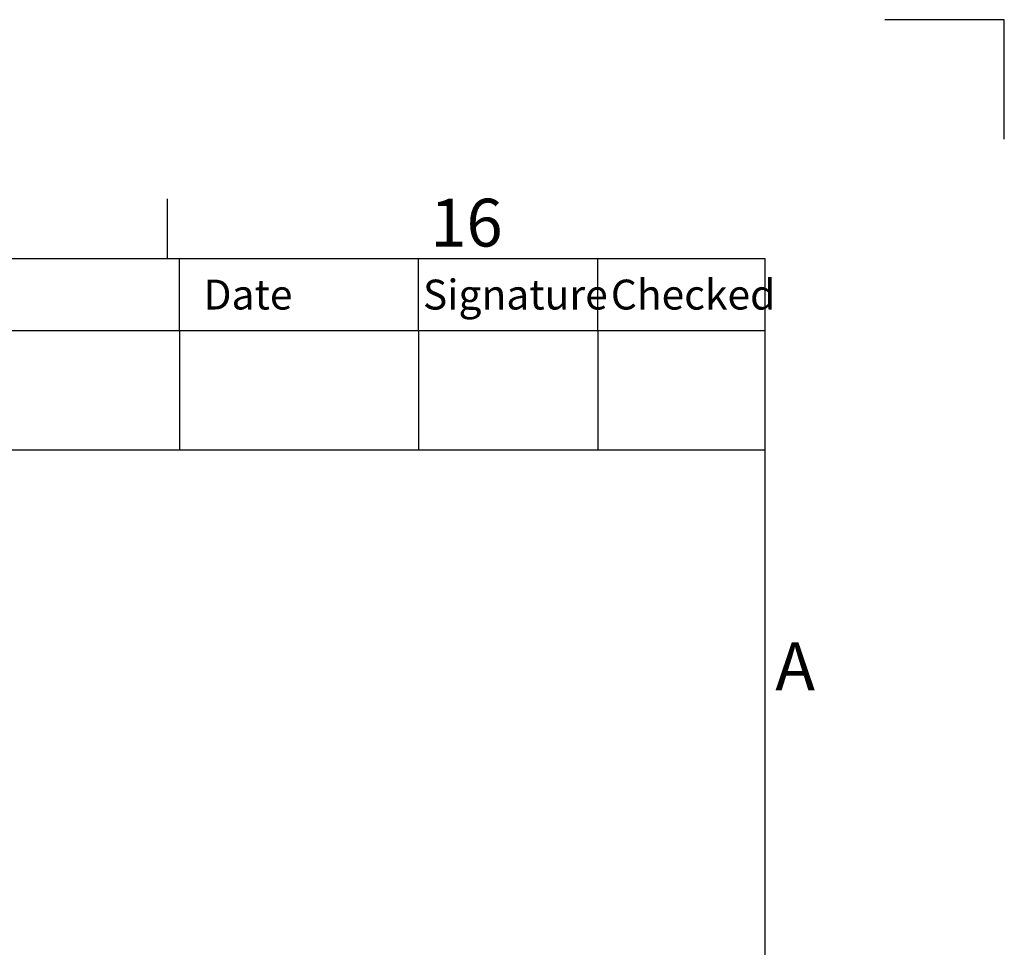
# Model space of a CAD drawing. Units: millimetres. Extents: x 63 to 8590, y 73 to 6123.
# Drawn here: x 7766 to 8590, y 5347 to 6123 of the extents above; entities that cross this region are included whole.
import ezdxf
from ezdxf.enums import TextEntityAlignment as Align

# ---------------------------------------------------------------- set-up
doc = ezdxf.new("R2010")
doc.units = ezdxf.units.MM
doc.header["$LTSCALE"] = 5
doc.layers.add('Dimensions', color=7, linetype='Continuous')
doc.layers.add('Title Block', color=7, linetype='Continuous')
doc.styles.add('ISO Proportional', font='ARIALN.TTF', dxfattribs={"width": 0.8})

# ---------------------------------------------------------------- blocks, each defined once
blk = doc.blocks.new('ISO A1 title block')
at = {"layer": 'Title Block'}
for p, q in [((840, 594), (830, 594)), ((840, 584), (840, 594)), ((770, 574), (770, 579)), ((820, 574), (20, 574)), ((771, 568), (771, 574)), ((791, 568), (791, 574)), ((806, 568), (806, 574)), ((820, 20), (820, 574)), ((650, 568), (820, 568))]:
    blk.add_line(p, q, dxfattribs=at)
at = {"layer": 'Title Block', "style": 'ISO Proportional'}
for s, p in [('16', (795, 576.5)), ('A', (822.5, 539.375))]:
    blk.add_text(s, height=4, dxfattribs=at).set_placement(p, align=Align.MIDDLE)
for s, p in [('Date', (773, 571)), ('Signature', (791.361, 571)), ('Checked', (807.083, 571))]:
    blk.add_text(s, height=2.5, dxfattribs=at).set_placement(p, align=Align.MIDDLE_LEFT)
at = {"layer": 'Title Block', "style": 'ISO Proportional', "flags": 8}
for tag, p in [('FILENAME', (747, 43)), ('DATE', (772, 43)), ('SCALE', (802, 43)), ('EDITION', (787, 23)), ('SHEET', (802, 23))]:
    blk.add_attdef(tag, text='', height=2.5, dxfattribs=at).set_placement(p, align=Align.MIDDLE_LEFT)
blk.add_attdef('DRAWING_NUMBER', text='', height=3, dxfattribs=at).set_placement((755, 25), align=Align.MIDDLE)

msp = doc.modelspace()

# ---------------------------------------------------------------- linework, layer by layer
at = {"layer": 'Dimensions'}
for p, q in [((7900.27, 5863.21), (7900.27, 5763.21)), ((8100.27, 5863.21), (8100.27, 5763.21)), ((8250.27, 5863.21), (8250.27, 5763.21)), ((6690.27, 5763.21), (8390.27, 5763.21))]:
    msp.add_line(p, q, dxfattribs=at)

# ---------------------------------------------------------------- block references
at = {"layer": 'Title Block', "xscale": 10, "yscale": 10, "zscale": 10}
msp.add_blockref('ISO A1 title block', (190.27, 183.21), dxfattribs=at)

doc.saveas('drawing.dxf')
